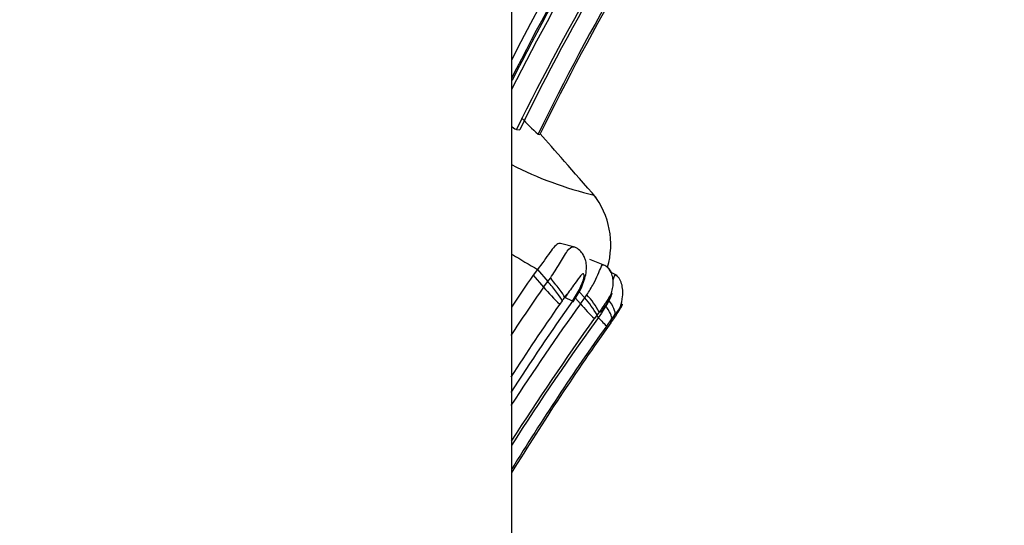
# Model space of a CAD drawing. Units: millimetres. Extents: x 0 to 778, y 0 to 1164.
# Drawn here: x 417 to 437, y 1044 to 1054 of the extents above; entities that cross this region are included whole.
import ezdxf
from ezdxf import colors
from ezdxf.entities.mleader import LeaderData, LeaderLine
from ezdxf.math import Vec2, Vec3

# ---------------------------------------------------------------- set-up
doc = ezdxf.new("R2010")
doc.units = ezdxf.units.MM
doc.layers.add('DV2_Défaut', color=7, linetype='Continuous')
doc.layers.add('Défaut', color=7, linetype='Continuous')

# ---------------------------------------------------------------- blocks, each defined once
blk = doc.blocks.new('_DOT')
at = {"color": 0}
blk.add_line((0, 0), (-1, 0), dxfattribs=at)
at = {"color": 0, "const_width": 0.333}
blk.add_lwpolyline([(-0.1665, 0, 1), (0.1665, 0, 1)], format="xyb", close=True, dxfattribs=at)
blk = doc.blocks.new('SE1')
at = {"layer": 'DV2_Défaut', "color": 7, "linetype": 'Continuous'}
for p, q in [((427.004, 1036.989), (427.004, 1054.989)), ((427.099, 1051.577), (427.164, 1051.571)), ((427.537, 1051.483), (427.571, 1051.473)), ((428.28, 1049.187), (427.989, 1049.26)), ((428.892, 1048.818), (428.589, 1048.934)), ((427.525, 1048.734), (427.436, 1048.616)), ((427.436, 1048.616), (427.647, 1048.373)), ((427.525, 1048.734), (427.735, 1048.49)), ((429.143, 1048.609), (429.009, 1048.677)), ((429.139, 1048.608), (429.115, 1048.62)), ((427.647, 1048.373), (427.735, 1048.49)), ((427.735, 1048.49), (427.785, 1048.56)), ((428.233, 1048.089), (428.377, 1048.329)), ((428.25, 1048.08), (428.397, 1048.323)), ((428.373, 1048.283), (428.483, 1048.157)), ((428.483, 1048.157), (428.526, 1048.218)), ((428.027, 1048.1), (427.976, 1048.031)), ((428.233, 1048.089), (428.081, 1048.168)), ((428.294, 1048.153), (428.395, 1048.037)), ((428.395, 1048.037), (428.483, 1048.157)), ((428.733, 1047.811), (428.679, 1047.738)), ((428.778, 1047.87), (428.733, 1047.811)), ((428.833, 1047.858), (428.778, 1047.87)), ((429.098, 1047.82), (429.029, 1047.729)), ((429.029, 1047.729), (428.924, 1047.586)), ((429.013, 1047.649), (429.085, 1047.751))]:
    blk.add_line(p, q, dxfattribs=at)
for centre, radius, start, end in [((474.738, 1028.183), 53.527, 137.9464, 153.1168), ((475.409, 1028.291), 54.346, 138.8796, 152.9743), ((475.454, 1028.096), 54.306, 138.4864, 153.1569), ((474.848, 1028.49), 53.558, 138.3644, 153.2824), ((474.035, 1028.617), 52.19, 137.5433, 153.9075), ((474.88, 1028.045), 53.262, 137.9222, 153.7803), ((475.571, 1028.043), 53.449, 138.317, 153.9874), ((475.893, 1027.802), 53.807, 138.1618, 153.9018), ((429.543, 1053.854), 3.106, 221.045, 229.7609), ((430.428, 1057.579), 7.542, 242.9455, 256.5476), ((427.36, 1049.242), 1.652, 343.8128, 37.7195), ((434.988, 1061.811), 15.056, 238.029, 240.2859), ((474.086, 1016.165), 56.827, 145.1769, 145.9639), ((474.28, 1015.966), 56.788, 145.2034, 146.3953), ((430.576, 1050.857), 3.84, 220.302, 227.3836), ((473.507, 1015.766), 55.807, 144.428, 144.5424), ((427.439, 1047.167), 1.512, 27.7106, 44.0345), ((474.232, 1015.881), 56.332, 145.1991, 147.0148), ((474.092, 1015.773), 56.102, 144.8285, 147.113), ((473.579, 1015.641), 55.597, 144.36, 146.9372), ((392.128, 1076.106), 45.531, 322.0416, 322.1507), ((430.896, 1050.118), 3.253, 219.7638, 227.0403), ((427.016, 1046.833), 1.976, 29.6605, 42.0482), ((472.865, 1015.871), 54.424, 144.0181, 147.4398), ((432.428, 1051.129), 4.982, 222.1596, 225.3134), ((447.703, 1034.849), 22.651, 145.1035, 145.2794), ((427.386, 1043.913), 4.265, 65.946, 66.3297), ((473.449, 1015.593), 55.115, 144.3225, 147.4494), ((473.734, 1015.807), 54.935, 144.6557, 148.2811), ((473.979, 1015.646), 55.193, 144.5602, 148.3318)]:
    blk.add_arc(centre, radius, start, end, dxfattribs=at)
for centre, major_axis, ratio, start_param, end_param in [((427.809, 1048.351), (0.227, -0.282), 0.091842, 0.405851, 2.012445), ((427.862, 1048.42), (0.227, -0.282), 0.084481, 0.402593, 2.021215), ((428.01, 1048.345), (-0.239, 0.265), 0.054634, 2.817379, 3.201095), ((428.793, 1047.996), (0.227, -0.28), 0.258435, 0.168312, 1.402236), ((428.862, 1048.087), (0.225, -0.283), 0.290942, 0.17619, 1.460234), ((428.848, 1048.018), (-0.239, 0.265), 0.221874, 3.101579, 3.522503), ((428.888, 1048.076), (-0.239, 0.266), 0.254679, 3.108715, 3.521305)]:
    blk.add_ellipse(centre, major_axis=major_axis, ratio=ratio, start_param=start_param, end_param=end_param, dxfattribs=at)
for points in [[(427.007, 1051.632), (427.05, 1051.598), (427.083, 1051.577), (427.099, 1051.577)], [(428.722, 1050.185), (428.237, 1050.741), (427.856, 1051.176), (427.581, 1051.487)], [(429.058, 1048.523), (429.084, 1048.584), (429.1, 1048.63), (429.109, 1048.626)], [(428.397, 1048.323), (428.396, 1048.32), (428.389, 1048.323), (428.377, 1048.329)], [(428.254, 1048.086), (428.251, 1048.081), (428.244, 1048.083), (428.232, 1048.089)]]:
    blk.add_open_spline(points, degree=3, dxfattribs=at)
for points, knots in [([(427.989, 1049.26), (427.979, 1049.262), (427.969, 1049.262), (427.906, 1049.248), (427.843, 1049.175), (427.702, 1048.978), (427.618, 1048.85), (427.525, 1048.734)], [0, 0, 0, 0, 0.092875, 0.092875, 0.546437, 0.546437, 1, 1, 1, 1]), ([(427.785, 1048.56), (427.849, 1048.656), (427.979, 1048.851), (428.125, 1049.117), (428.212, 1049.202), (428.249, 1049.195)], [0, 0, 0, 0, 0.346205, 0.698088, 1, 1, 1, 1]), ([(428.398, 1048.323), (428.445, 1048.431), (428.503, 1048.573), (428.524, 1048.782), (428.512, 1048.891), (428.481, 1048.983), (428.437, 1049.066), (428.376, 1049.132), (428.308, 1049.176), (428.271, 1049.188), (428.249, 1049.195)], [0, 0, 0, 0, 0.315058, 0.476976, 0.604815, 0.675876, 0.765152, 0.877432, 0.938304, 1, 1, 1, 1]), ([(428.526, 1048.218), (428.573, 1048.293), (428.66, 1048.431), (428.754, 1048.633), (428.816, 1048.792), (428.846, 1048.836), (428.856, 1048.831)], [0, 0, 0, 0, 0.288565, 0.529945, 0.780222, 1, 1, 1, 1]), ([(428.823, 1047.871), (428.886, 1047.967), (428.979, 1048.114), (429.053, 1048.331), (429.068, 1048.488), (429.048, 1048.616), (428.998, 1048.722), (428.926, 1048.795), (428.882, 1048.818), (428.856, 1048.83)], [0, 0, 0, 0, 0.278596, 0.50367, 0.604551, 0.72354, 0.85892, 0.929299, 1, 1, 1, 1]), ([(429.028, 1048.667), (429.021, 1048.681), (428.998, 1048.723), (428.966, 1048.762), (428.942, 1048.783), (428.941, 1048.784)], [0, 0, 0, 0, 0.310836, 0.968255, 1, 1, 1, 1]), ([(428.377, 1048.329), (428.397, 1048.372), (428.437, 1048.457), (428.472, 1048.57), (428.471, 1048.641), (428.439, 1048.652), (428.363, 1048.565), (428.247, 1048.396), (428.141, 1048.251), (428.081, 1048.168)], [0, 0, 0, 0, 0.133083, 0.26657, 0.327749, 0.38376, 0.499068, 0.715711, 1, 1, 1, 1]), ([(429.135, 1047.827), (429.166, 1047.881), (429.221, 1047.984), (429.255, 1048.158), (429.258, 1048.317), (429.238, 1048.446), (429.19, 1048.559), (429.139, 1048.602), (429.111, 1048.624)], [0, 0, 0, 0, 0.191079, 0.419203, 0.563977, 0.718615, 0.867982, 1, 1, 1, 1]), ([(428.832, 1047.856), (428.883, 1047.933), (428.954, 1048.041), (429.014, 1048.172), (429.034, 1048.229), (429.038, 1048.252), (429.027, 1048.25), (428.981, 1048.174), (428.901, 1048.045), (428.827, 1047.941), (428.778, 1047.87)], [0, 0, 0, 0, 0.256178, 0.384997, 0.446826, 0.47603, 0.503875, 0.621962, 0.746679, 1, 1, 1, 1]), ([(429.124, 1047.808), (429.152, 1047.85), (429.193, 1047.912), (429.232, 1047.984), (429.245, 1048.014), (429.249, 1048.025), (429.249, 1048.027), (429.249, 1048.027), (429.243, 1048.024), (429.217, 1047.986), (429.169, 1047.916), (429.128, 1047.859), (429.098, 1047.82)], [0, 0, 0, 0, 0.257793, 0.385272, 0.446775, 0.476428, 0.490662, 0.497714, 0.504868, 0.640482, 0.747202, 1, 1, 1, 1])]:
    blk.add_open_spline(points, degree=3, knots=knots, dxfattribs=at)

msp = doc.modelspace()

# ---------------------------------------------------------------- block references
at = {"layer": 'Défaut'}
msp.add_blockref('SE1', (0, 0), dxfattribs=at)

# ---------------------------------------------------------------- leaders
at = {"layer": 'Défaut', "color": 7, "linetype": 'Continuous'}
ml = msp.add_multileader_mtext('Standard', dxfattribs=at)
ml.set_content('{\\pxsm0.9;\\fSolid Edge ISO|b1||i0||c0|p34;\\W1.;19/05/2016\\P}', color=256)
ml.set_leader_properties()
ml.set_arrow_properties(name='DOT')
ml.build(insert=Vec2(0, 0))
ml.multileader.update_dxf_attribs({"leader_type": 0, "dogleg_length": 0, "arrow_head_size": 12})
ctx = ml.context
ctx.base_point, ctx.char_height, ctx.arrow_head_size, ctx.landing_gap_size = Vec3(656.602, 1156.973), 12, 12, 4.2
notes = []
notes.append((ctx, [(0, (0, 0, 0), (0, 0), (1, 0), 1, [])]))
ctx.mtext.insert = Vec3(658.602, 1163.093)
for ctx, leaders in notes:
    for number, flags, end, landing, length, lines in leaders:
        leader = LeaderData()
        leader.index, (leader.has_last_leader_line, leader.has_dogleg_vector, leader.attachment_direction) = number, flags
        leader.last_leader_point, leader.dogleg_vector, leader.dogleg_length = Vec3(end), Vec3(landing), length
        for number, points, colour, breaks in lines:
            line = LeaderLine()
            line.index, line.vertices, line.color, line.breaks = number, Vec3.list(points), colors.encode_raw_color(colour), breaks
            leader.lines.append(line)
        ctx.leaders.append(leader)

doc.saveas('drawing.dxf')
